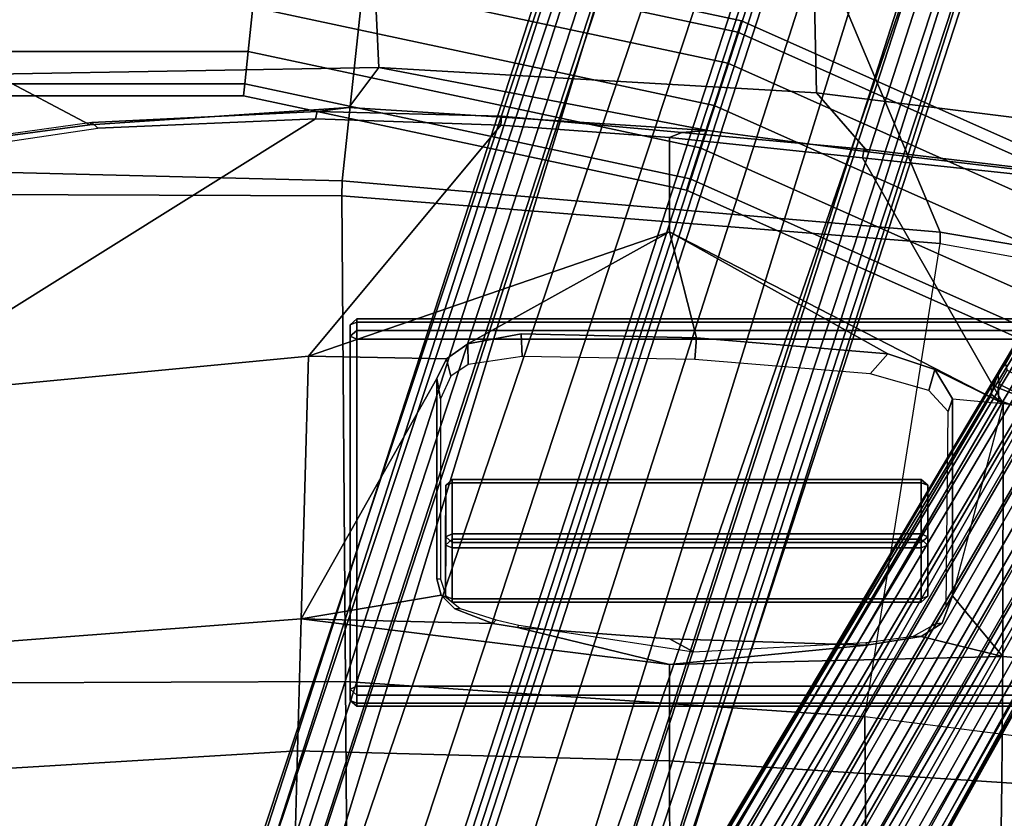
# Model space of a CAD drawing. Units: inches. Extents: x -12.5 to 13.5, y -13.4 to 13.4.
# Drawn here: x 0 to 4.1, y 6 to 9.3 of the extents above; entities that cross this region are included whole.
import ezdxf

# ---------------------------------------------------------------- set-up
doc = ezdxf.new("R2010")
doc.units = ezdxf.units.IN
doc.header["$MEASUREMENT"] = 0
for name, color, linetype in [('SEAT-BASE', 5, 'Continuous'), ('SEAT-FABRIC', 5, 'Continuous'), ('SEAT-FOOTREST', 5, 'Continuous'), ('SEAT-FOOTRESTSUPPORT', 5, 'Continuous'), ('SEAT-FRAME', 5, 'Continuous'), ('SEAT-KNOBS', 5, 'Continuous')]:
    doc.layers.add(name, color=color, linetype=linetype)

msp = doc.modelspace()

# ---------------------------------------------------------------- linework, layer by layer
at = {"layer": 'SEAT-BASE'}
for points in [[(-0.225, 2.0353, 6.7636), (2.4438, 10.2775, 4.308), (2.4549, 10.225, 4.1197), (-0.3107, 1.9184, 6.4002)], [(-0.225, 2.0353, 6.7636), (-0.1589, 2.0691, 6.9061), (2.4822, 10.2868, 4.4355), (2.4438, 10.2775, 4.308)], [(-0.0657, 2.089, 7.0284), (2.5631, 10.2866, 4.5522), (2.4822, 10.2868, 4.4355), (-0.1589, 2.0691, 6.9061)], [(-0.0657, 2.089, 7.0284), (0.0218, 2.0866, 7.0948), (2.7073, 10.2633, 4.6671), (2.5631, 10.2866, 4.5522)], [(0.1341, 2.0765, 7.1618), (2.8966, 10.2201, 4.7361), (2.7073, 10.2633, 4.6671), (0.0218, 2.0866, 7.0948)], [(-0.2962, 1.787, 6.0974), (-0.3107, 1.9184, 6.4002), (2.4549, 10.225, 4.1197), (2.5036, 10.1816, 3.9962)], [(0.1341, 2.0765, 7.1618), (0.4074, 2.0181, 7.2363), (3.0905, 10.1678, 4.7875), (2.8966, 10.2201, 4.7361)], [(-0.2962, 1.787, 6.0974), (2.5036, 10.1816, 3.9962), (2.5896, 10.137, 3.9214), (-0.1798, 1.69, 5.9333)], [(-0.1153, 1.6582, 5.9064), (-0.1798, 1.69, 5.9333), (2.5896, 10.137, 3.9214), (2.6369, 10.1109, 3.9258)], [(0.6351, 1.9545, 7.2625), (3.2842, 10.1077, 4.8004), (3.0905, 10.1678, 4.7875), (0.4074, 2.0181, 7.2363)], [(2.6369, 10.1109, 3.9258), (0.0272, 1.5724, 5.915), (-0.1153, 1.6582, 5.9064)], [(3.0656, 9.6227, 4.0182), (0.3294, 1.2162, 5.9789), (0.0272, 1.5724, 5.915), (2.6369, 10.1109, 3.9258)], [(3.4762, 10.0425, 4.7875), (3.2842, 10.1077, 4.8004), (0.6351, 1.9545, 7.2625), (0.8566, 1.8721, 7.2363)], [(3.4762, 10.0425, 4.7875), (0.8566, 1.8721, 7.2363), (1.112, 1.7588, 7.1618), (3.6638, 9.9708, 4.7361)], [(3.8424, 9.8944, 4.6671), (3.6638, 9.9708, 4.7361), (1.112, 1.7588, 7.1618), (1.2088, 1.701, 7.0948)], [(3.8424, 9.8944, 4.6671), (1.2088, 1.701, 7.0948), (1.2811, 1.6514, 7.0284), (3.9727, 9.8285, 4.5522)], [(4.0383, 9.7812, 4.4355), (3.9727, 9.8285, 4.5522), (1.2811, 1.6514, 7.0284), (1.3448, 1.5805, 6.9061)], [(4.0383, 9.7812, 4.4355), (1.3448, 1.5805, 6.9061), (1.3784, 1.5144, 6.7636), (4.0639, 9.7511, 4.308)], [(0.9022, 1.288, 5.915), (0.4484, 1.1776, 5.9789), (3.176, 9.5868, 4.0182), (3.8098, 9.7298, 3.9258)], [(1.0679, 1.2738, 5.9064), (0.9022, 1.288, 5.915), (3.8098, 9.7298, 3.9258), (1.0679, 1.2738, 5.9064)], [(3.8633, 9.7231, 3.9214), (1.1388, 1.2616, 5.9333), (1.0679, 1.2738, 5.9064), (3.8098, 9.7298, 3.9258)], [(3.8633, 9.7231, 3.9214), (3.9592, 9.7087, 3.9962), (1.29, 1.2716, 6.0974), (1.1388, 1.2616, 5.9333)], [(4.024, 9.7152, 4.1197), (4.0639, 9.7511, 4.308), (1.3784, 1.5144, 6.7636), (1.379, 1.3694, 6.4002)], [(4.024, 9.7152, 4.1197), (1.379, 1.3694, 6.4002), (1.29, 1.2716, 6.0974), (3.9592, 9.7087, 3.9962)], [(0.3294, 1.2162, 5.9789), (3.0656, 9.6227, 4.0182), (3.0932, 9.6057, 3.9883), (0.357, 1.1992, 5.949)], [(0.416, 1.18, 5.949), (0.357, 1.1992, 5.949), (3.0932, 9.6057, 3.9883), (3.1437, 9.5893, 3.9883)], [(3.1437, 9.5893, 3.9883), (3.176, 9.5868, 4.0182), (0.4484, 1.1776, 5.9789), (0.416, 1.18, 5.949)]]:
    msp.add_3dface(points, dxfattribs=at)
at = {"layer": 'SEAT-FABRIC'}
for points in [[(-0.4774, 9.8706, 30.4498), (1.4777, 9.8428, 30.4663), (1.5115, 9.133, 29.4137), (-0.0982, 9.105, 29.3678)], [(3.3272, 9.6655, 30.3433), (3.3412, 9.0272, 29.3951), (1.5115, 9.133, 29.4137), (1.4777, 9.8428, 30.4663)], [(-0.5338, 8.7057, 31.335), (1.3582, 8.6583, 31.376), (1.4785, 9.7899, 30.6709), (-0.4827, 9.8113, 30.6491)], [(3.8584, 8.4441, 31.2364), (3.362, 9.6239, 30.564), (1.4785, 9.7899, 30.6709), (1.3582, 8.6583, 31.376)], [(3.3272, 9.6655, 30.3433), (3.3373, 9.6869, 30.4711), (6.0264, 9.2716, 30.1075), (6.0018, 9.2673, 29.9877)], [(3.362, 9.6239, 30.564), (6.0305, 9.2183, 30.183), (6.0264, 9.2716, 30.1075), (3.3373, 9.6869, 30.4711)], [(3.3272, 9.6655, 30.3433), (6.0018, 9.2673, 29.9877), (5.8771, 8.7106, 29.1897), (3.3412, 9.0272, 29.3951)], [(6.1342, 8.0568, 30.9975), (6.0305, 9.2183, 30.183), (3.362, 9.6239, 30.564), (3.8584, 8.4441, 31.2364)], [(-0.5917, 8.7734, 29.2083), (-0.0982, 9.105, 29.3678), (0.3021, 8.8922, 29.2674), (-0.5917, 8.7734, 29.2083)], [(1.3858, 8.9659, 29.3238), (0.3021, 8.8922, 29.2674), (-0.0982, 9.105, 29.3678), (1.5115, 9.133, 29.4137)], [(1.9611, 8.9288, 29.321), (1.3858, 8.9659, 29.3238), (1.5115, 9.133, 29.4137), (2.8874, 8.8693, 29.3166)], [(3.5552, 8.78, 29.2815), (2.8874, 8.8693, 29.3166), (1.5115, 9.133, 29.4137), (3.3412, 9.0272, 29.3951)], [(4.3158, 8.6908, 29.2393), (3.5552, 8.78, 29.2815), (3.3412, 9.0272, 29.3951), (5.8771, 8.7106, 29.1897)], [(-0.5532, 8.6029, 31.361), (1.3558, 8.5959, 31.3843), (1.3582, 8.6583, 31.376), (-0.5338, 8.7057, 31.335)], [(3.8588, 8.3968, 31.2536), (3.8584, 8.4441, 31.2364), (1.3582, 8.6583, 31.376), (1.3558, 8.5959, 31.3843)], [(1.3558, 8.5959, 31.3843), (-0.5532, 8.6029, 31.361), (-0.8163, 6.5566, 30.7788), (1.3723, 6.5648, 30.9042)], [(1.3558, 8.5959, 31.3843), (1.3723, 6.5648, 30.9042), (3.5433, 6.4163, 30.8822), (3.8588, 8.3968, 31.2536)], [(3.8588, 8.3968, 31.2536), (6.1179, 7.9891, 31.013), (6.1342, 8.0568, 30.9975), (3.8584, 8.4441, 31.2364)], [(3.5433, 6.4163, 30.8822), (3.8588, 8.3968, 31.2536), (6.1179, 7.9891, 31.013), (5.705, 6.1403, 30.7422)], [(1.3864, 4.3993, 30.4649), (1.3723, 6.5648, 30.9042), (-0.8163, 6.5566, 30.7788), (-0.8009, 4.3978, 30.3107)], [(1.3864, 4.3993, 30.4649), (3.5568, 4.2959, 30.5014), (3.5433, 6.4163, 30.8822), (1.3723, 6.5648, 30.9042)], [(5.714, 4.1024, 30.4768), (5.705, 6.1403, 30.7422), (3.5433, 6.4163, 30.8822), (3.5568, 4.2959, 30.5014)]]:
    msp.add_3dface(points, dxfattribs=at)
at = {"layer": 'SEAT-FOOTREST'}
for points in [[(1.0233, 9.7551, 13.1277), (1.0181, 9.7054, 13.3139), (3.0125, 9.281, 13.3139), (3.028, 9.3284, 13.1277)], [(1.0181, 9.7054, 12.9415), (1.0233, 9.7551, 13.1277), (3.028, 9.3284, 13.1277), (3.0125, 9.281, 12.9415)], [(1.0181, 9.7054, 13.3139), (1.0038, 9.5698, 13.4503), (2.9704, 9.1513, 13.4503), (3.0125, 9.281, 13.3139)], [(1.0038, 9.5698, 12.8051), (1.0181, 9.7054, 12.9415), (3.0125, 9.281, 12.9415), (2.9704, 9.1513, 12.8051)], [(1.0038, 9.5698, 13.4503), (0.9843, 9.3846, 13.5002), (2.9129, 8.9742, 13.5002), (2.9704, 9.1513, 13.4503)], [(0.9843, 9.3846, 12.7552), (1.0038, 9.5698, 12.8051), (2.9704, 9.1513, 12.8051), (2.9129, 8.9742, 12.7552)], [(-0.9874, 9.3852, 13.5002), (-0.9679, 9.1999, 13.4503), (0.9649, 9.1994, 13.4503), (0.9843, 9.3846, 13.5002)], [(-0.9679, 9.1999, 12.8051), (-0.9874, 9.3852, 12.7552), (0.9843, 9.3846, 12.7552), (0.9649, 9.1994, 12.8051)], [(0.9843, 9.3846, 13.5002), (0.9649, 9.1994, 13.4503), (2.8553, 8.797, 13.4503), (2.9129, 8.9742, 13.5002)], [(0.9649, 9.1994, 12.8051), (0.9843, 9.3846, 12.7552), (2.9129, 8.9742, 12.7552), (2.8553, 8.797, 12.8051)], [(3.028, 9.3284, 13.1277), (3.0125, 9.281, 13.3139), (4.8752, 8.4511, 13.3139), (4.9001, 8.4943, 13.1277)], [(3.0125, 9.281, 12.9415), (3.028, 9.3284, 13.1277), (4.9001, 8.4943, 13.1277), (4.8752, 8.4511, 12.9415)], [(3.0125, 9.281, 13.3139), (2.9704, 9.1513, 13.4503), (4.807, 8.333, 13.4503), (4.8752, 8.4511, 13.3139)], [(2.9704, 9.1513, 12.8051), (3.0125, 9.281, 12.9415), (4.8752, 8.4511, 12.9415), (4.807, 8.333, 12.8051)], [(-0.9679, 9.1999, 13.4503), (-0.9537, 9.0644, 13.3139), (0.9506, 9.0638, 13.3139), (0.9649, 9.1994, 13.4503)], [(-0.9537, 9.0644, 12.9415), (-0.9679, 9.1999, 12.8051), (0.9649, 9.1994, 12.8051), (0.9506, 9.0638, 12.9415)], [(0.9649, 9.1994, 13.4503), (0.9506, 9.0638, 13.3139), (2.8132, 8.6674, 13.3139), (2.8553, 8.797, 13.4503)], [(0.9506, 9.0638, 12.9415), (0.9649, 9.1994, 12.8051), (2.8553, 8.797, 12.8051), (2.8132, 8.6674, 12.9415)], [(2.9704, 9.1513, 13.4503), (2.9129, 8.9742, 13.5002), (4.7139, 8.1717, 13.5002), (4.807, 8.333, 13.4503)], [(2.9129, 8.9742, 12.7552), (2.9704, 9.1513, 12.8051), (4.807, 8.333, 12.8051), (4.7139, 8.1717, 12.7552)], [(-0.9537, 9.0644, 13.3139), (-0.9484, 9.0147, 13.1277), (0.9454, 9.0142, 13.1277), (0.9506, 9.0638, 13.3139)], [(-0.9484, 9.0147, 13.1277), (-0.9537, 9.0644, 12.9415), (0.9506, 9.0638, 12.9415), (0.9454, 9.0142, 13.1277)], [(0.9506, 9.0638, 13.3139), (0.9454, 9.0142, 13.1277), (2.7978, 8.6199, 13.1277), (2.8132, 8.6674, 13.3139)], [(0.9454, 9.0142, 13.1277), (0.9506, 9.0638, 12.9415), (2.8132, 8.6674, 12.9415), (2.7978, 8.6199, 13.1277)], [(2.9129, 8.9742, 13.5002), (2.8553, 8.797, 13.4503), (4.6208, 8.0104, 13.4503), (4.7139, 8.1717, 13.5002)], [(2.8553, 8.797, 12.8051), (2.9129, 8.9742, 12.7552), (4.7139, 8.1717, 12.7552), (4.6208, 8.0104, 12.8051)], [(2.8553, 8.797, 13.4503), (2.8132, 8.6674, 13.3139), (4.5526, 7.8924, 13.3139), (4.6208, 8.0104, 13.4503)], [(2.8132, 8.6674, 12.9415), (2.8553, 8.797, 12.8051), (4.6208, 8.0104, 12.8051), (4.5526, 7.8924, 12.9415)], [(2.8132, 8.6674, 13.3139), (2.7978, 8.6199, 13.1277), (4.5276, 7.8491, 13.1277), (4.5526, 7.8924, 13.3139)], [(2.7978, 8.6199, 13.1277), (2.8132, 8.6674, 12.9415), (4.5526, 7.8924, 12.9415), (4.5276, 7.8491, 13.1277)]]:
    msp.add_3dface(points, dxfattribs=at)
at = {"layer": 'SEAT-FOOTRESTSUPPORT'}
for points in [[(4.1933, 8.0078, 12.8622), (4.0995, 7.8484, 12.8737), (4.131, 7.892, 12.7385), (4.2249, 8.0568, 12.7831)], [(4.0804, 7.8225, 13.0142), (4.1711, 7.9741, 12.962), (4.1933, 8.0078, 12.8622), (4.0995, 7.8484, 12.8737)], [(0.5401, 1.9037, 15.1558), (0.5503, 1.9194, 15.1951), (4.1899, 7.9686, 13.0038), (4.177, 7.9743, 12.9821)], [(4.177, 7.9743, 12.9821), (4.1711, 7.9741, 12.962), (0.5468, 1.871, 15.1024), (0.5401, 1.9037, 15.1558)], [(4.2082, 7.9584, 13.0212), (4.1899, 7.9686, 13.0038), (0.5503, 1.9194, 15.1951), (0.5779, 1.9279, 15.2412)], [(0.6279, 1.9242, 15.288), (4.2409, 7.9376, 13.045), (4.2082, 7.9584, 13.0212), (0.5779, 1.9279, 15.2412)], [(0.6279, 1.9242, 15.288), (0.7033, 1.9037, 15.3308), (4.2684, 7.9219, 13.058), (4.2409, 7.9376, 13.045)], [(0.7565, 1.8875, 15.3576), (4.3119, 7.8972, 13.0785), (4.2684, 7.9219, 13.058), (0.7033, 1.9037, 15.3308)], [(4.3119, 7.8972, 13.0785), (0.7565, 1.8875, 15.3576), (0.8785, 1.8344, 15.3899), (4.3735, 7.8625, 13.0879)], [(4.1043, 7.8088, 12.8644), (4.0995, 7.8484, 12.8737), (4.131, 7.892, 12.7385), (4.1377, 7.8664, 12.7274)], [(4.2876, 7.789, 12.7173), (4.2671, 7.727, 12.8338), (4.1043, 7.8088, 12.8644), (4.1377, 7.8664, 12.7274)], [(4.3735, 7.8625, 13.0879), (0.8785, 1.8344, 15.3899), (1.0167, 1.761, 15.4019), (4.4988, 7.7922, 13.1041)], [(4.0804, 7.8225, 13.0143), (4.0995, 7.8484, 12.8737), (4.083, 7.8027, 12.9556), (4.0783, 7.815, 12.9948)], [(4.1043, 7.8088, 12.8644), (4.1001, 7.7936, 12.9161), (4.083, 7.8027, 12.9556), (4.0995, 7.8484, 12.8737)], [(0.5568, 1.857, 15.0872), (0.5468, 1.871, 15.1024), (4.0804, 7.8225, 13.0142), (4.0707, 7.7996, 13.0027)], [(0.5568, 1.857, 15.0872), (4.0707, 7.7996, 13.0027), (4.0729, 7.7657, 12.9806), (0.581, 1.823, 15.0502)], [(4.4988, 7.7922, 13.1041), (1.0167, 1.761, 15.4019), (1.1494, 1.678, 15.3899), (4.6224, 7.7189, 13.0879)], [(4.0783, 7.815, 12.9948), (4.0707, 7.7996, 13.0027), (4.0804, 7.8225, 13.0142), (4.0783, 7.815, 12.9948)], [(4.0729, 7.7657, 12.9806), (4.083, 7.8027, 12.9556), (4.0783, 7.815, 12.9948), (4.0707, 7.7996, 13.0027)], [(4.1001, 7.7936, 12.9161), (4.1039, 7.7411, 12.9515), (4.0729, 7.7657, 12.9806), (4.083, 7.8027, 12.9556)], [(4.1043, 7.8088, 12.8644), (4.2671, 7.727, 12.8338), (4.1001, 7.7936, 12.9161)], [(4.1001, 7.7936, 12.9161), (4.2671, 7.727, 12.8338), (4.2103, 7.7008, 12.902), (4.1039, 7.7411, 12.9515)], [(0.6341, 1.774, 15.0147), (0.581, 1.823, 15.0502), (4.0729, 7.7657, 12.9806), (4.1039, 7.7411, 12.9515)], [(0.6341, 1.774, 15.0147), (4.1039, 7.7411, 12.9515), (4.2103, 7.7008, 12.902), (0.817, 1.8809, 14.9134)], [(0.8772, 1.8231, 14.8619), (0.817, 1.8809, 14.9134), (4.2103, 7.7008, 12.902), (4.2285, 7.6983, 12.8521)], [(4.6224, 7.7189, 13.0879), (1.1494, 1.678, 15.3899), (1.2564, 1.5988, 15.3576), (4.6832, 7.6828, 13.0785)], [(0.8772, 1.8231, 14.8619), (4.2285, 7.6983, 12.8521), (4.2622, 7.6937, 12.7597)], [(4.2622, 7.6937, 12.7597), (4.2958, 7.6082, 12.7593), (0.991, 1.9502, 14.717), (0.8772, 1.8231, 14.8619)], [(1.297, 1.5609, 15.3308), (4.7264, 7.6575, 13.058), (4.6832, 7.6828, 13.0785), (1.2564, 1.5988, 15.3576)], [(4.7537, 7.6415, 13.045), (4.7264, 7.6575, 13.058), (1.297, 1.5609, 15.3308), (1.3524, 1.5059, 15.288)], [(1.3806, 1.4644, 15.2412), (4.788, 7.6236, 13.0212), (4.7537, 7.6415, 13.045), (1.3524, 1.5059, 15.288)], [(1.3806, 1.4644, 15.2412), (1.3871, 1.4363, 15.1951), (4.8061, 7.6129, 13.0038), (4.788, 7.6236, 13.0212)], [(0.9302, 1.7631, 13.5771), (0.991, 1.9502, 14.717), (4.2958, 7.6082, 12.7593), (4.2936, 7.5887, 12.5393)], [(4.2936, 7.5887, 12.5393), (4.3173, 7.5699, 12.5107), (0.9543, 1.745, 13.5484), (0.9302, 1.7631, 13.5771)], [(1.3786, 1.4196, 15.1558), (1.3469, 1.409, 15.1024), (4.8202, 7.5994, 12.962), (4.8175, 7.6045, 12.9821)], [(4.8175, 7.6045, 12.9821), (4.8061, 7.6129, 13.0038), (1.3871, 1.4363, 15.1951), (1.3786, 1.4196, 15.1558)], [(0.9543, 1.745, 13.5484), (4.3173, 7.5699, 12.5107), (4.3971, 7.5238, 12.5107), (1.0341, 1.699, 13.5484)], [(4.5318, 7.538, 12.7597), (4.5318, 7.538, 12.7597), (4.5527, 7.5111, 12.8521), (1.1402, 1.6712, 14.8619)], [(1.1402, 1.6712, 14.8619), (1.1934, 1.8334, 14.717), (4.441, 7.5244, 12.7593), (4.5318, 7.538, 12.7597)], [(1.0618, 1.6871, 13.5771), (1.0341, 1.699, 13.5484), (4.3971, 7.5238, 12.5107), (4.4252, 7.5127, 12.5393)], [(4.4252, 7.5127, 12.5393), (4.441, 7.5244, 12.7593), (1.1934, 1.8334, 14.717), (1.0618, 1.6871, 13.5771)], [(4.5527, 7.5111, 12.8521), (4.5639, 7.4966, 12.902), (1.2204, 1.648, 14.9134), (1.1402, 1.6712, 14.8619)], [(1.2204, 1.648, 14.9134), (4.5639, 7.4966, 12.902), (4.652, 7.4246, 12.9515), (1.2193, 1.4361, 15.0147)], [(4.652, 7.4246, 12.9515), (4.6888, 7.4101, 12.9806), (1.2883, 1.4147, 15.0502), (1.2193, 1.4361, 15.0147)], [(1.2883, 1.4147, 15.0502), (4.6888, 7.4101, 12.9806), (4.7193, 7.4251, 13.0027), (1.3298, 1.4107, 15.0872)], [(4.7193, 7.4251, 13.0027), (4.7343, 7.445, 13.0142), (1.3469, 1.409, 15.1024), (1.3298, 1.4107, 15.0872)]]:
    msp.add_3dface(points, dxfattribs=at)
at = {"layer": 'SEAT-FRAME'}
for points in [[(1.3858, 8.9659, 29.3238), (1.253, 8.9479, 29.1933), (0.3104, 8.9027, 29.1468), (0.3021, 8.8922, 29.2674)], [(0.3104, 8.9027, 29.1468), (1.253, 8.9479, 29.1933), (1.2468, 8.9174, 29.137), (0.3357, 8.8792, 29.0899)], [(2.0234, 8.9288, 29.2091), (2.0212, 8.891, 29.1473), (1.2468, 8.9174, 29.137), (1.253, 8.9479, 29.1933)], [(1.3858, 8.9659, 29.3238), (1.9611, 8.9288, 29.321), (2.0234, 8.9288, 29.2091), (1.253, 8.9479, 29.1933)], [(-0.6235, 7.7497, 28.4406), (-0.661, 8.7314, 29.0233), (0.3357, 8.8792, 29.0899), (1.2468, 8.9174, 29.137)], [(-0.661, 8.7314, 29.0233), (0.3357, 8.8792, 29.0899), (0.3104, 8.9027, 29.1468), (-0.6059, 8.7741, 29.088)], [(1.2175, 7.9247, 28.4965), (-0.6235, 7.7497, 28.4406), (1.2468, 8.9174, 29.137), (2.0212, 8.891, 29.1473)], [(-0.5917, 8.7734, 29.2083), (0.3021, 8.8922, 29.2674), (0.3104, 8.9027, 29.1468), (-0.6059, 8.7741, 29.088)], [(2.8874, 8.8693, 29.3166), (2.7784, 8.8603, 29.1904), (2.0234, 8.9288, 29.2091), (1.9611, 8.9288, 29.321)], [(2.0234, 8.9288, 29.2091), (2.7784, 8.8603, 29.1904), (2.7261, 8.8392, 29.1366), (2.0212, 8.891, 29.1473)], [(1.2175, 7.9247, 28.4965), (2.0212, 8.891, 29.1473), (2.7261, 8.8392, 29.1366), (2.7264, 8.4455, 28.8782)], [(3.5398, 8.7911, 29.1713), (3.5328, 8.7541, 29.1013), (2.7261, 8.8392, 29.1366), (2.7784, 8.8603, 29.1904)], [(2.8874, 8.8693, 29.3166), (3.5552, 8.78, 29.2815), (3.5398, 8.7911, 29.1713), (2.7784, 8.8603, 29.1904)], [(2.7264, 8.4455, 28.8782), (2.7261, 8.8392, 29.1366), (3.5328, 8.7541, 29.1013), (4.1218, 7.7267, 28.45)], [(3.5398, 8.7911, 29.1713), (4.2936, 8.7012, 29.1177), (4.3594, 8.6669, 29.065), (3.5328, 8.7541, 29.1013)], [(4.3158, 8.6908, 29.2393), (4.2936, 8.7012, 29.1177), (3.5398, 8.7911, 29.1713), (3.5552, 8.78, 29.2815)], [(5.3256, 7.5925, 28.3856), (4.1218, 7.7267, 28.45), (3.5328, 8.7541, 29.1013), (4.3594, 8.6669, 29.065)], [(1.8832, 7.9767, 28.5436), (1.7942, 7.9142, 28.5108), (1.2175, 7.9247, 28.4965), (2.7264, 8.4455, 28.8782)], [(2.1065, 8.019, 28.5708), (1.8832, 7.9767, 28.5436), (2.7264, 8.4455, 28.8782), (2.8393, 8.0014, 28.5838)], [(3.8358, 7.87, 28.5329), (3.6389, 7.9345, 28.5686), (2.7264, 8.4455, 28.8782), (4.1218, 7.7267, 28.45)], [(2.8393, 8.0014, 28.5838), (2.7264, 8.4455, 28.8782), (3.6389, 7.9345, 28.5686)], [(2.1065, 8.019, 28.5708), (2.1105, 7.9241, 28.6288), (1.8842, 7.8906, 28.6012), (1.8832, 7.9767, 28.5436)], [(2.1065, 8.019, 28.5708), (2.8393, 8.0014, 28.5838), (2.8328, 7.9112, 28.7136), (2.1105, 7.9241, 28.6288)], [(3.6389, 7.9345, 28.5686), (3.5652, 7.8511, 28.6302), (2.8328, 7.9112, 28.7136), (2.8393, 8.0014, 28.5838)], [(1.7942, 7.9142, 28.5108), (1.8832, 7.9767, 28.5436), (1.8842, 7.8906, 28.6012), (1.8119, 7.8414, 28.5737)], [(-0.6235, 7.7497, 28.4406), (1.2175, 7.9247, 28.4965), (1.1863, 6.8265, 27.9558), (-0.5791, 6.6916, 27.9097)], [(1.1863, 6.8265, 27.9558), (1.2175, 7.9247, 28.4965), (1.7942, 7.9142, 28.5108), (1.7534, 7.8322, 28.4545)], [(1.7942, 7.9142, 28.5108), (1.8119, 7.8414, 28.5737), (1.7685, 7.747, 28.5202), (1.7534, 7.8322, 28.4545)], [(3.6389, 7.9345, 28.5686), (3.8358, 7.87, 28.5329), (3.8105, 7.782, 28.5934), (3.5652, 7.8511, 28.6302)], [(3.9101, 7.747, 28.4589), (3.8919, 7.6941, 28.5411), (3.8105, 7.782, 28.5934), (3.8358, 7.87, 28.5329)], [(3.9101, 7.747, 28.4589), (3.8358, 7.87, 28.5329), (4.1218, 7.7267, 28.45), (3.9097, 6.9226, 28.0393)], [(1.7535, 6.9941, 28.0402), (1.7716, 6.9258, 28.0087), (1.1863, 6.8265, 27.9558), (1.7534, 7.8322, 28.4545)], [(1.7534, 7.8322, 28.4545), (1.7685, 7.747, 28.5202), (1.7685, 6.9923, 28.1481), (1.7535, 6.9941, 28.0402)], [(3.9101, 7.747, 28.4589), (3.9097, 6.9226, 28.0393), (3.8833, 6.8776, 28.1267), (3.8919, 7.6941, 28.5411)], [(4.1206, 6.6689, 27.9274), (3.9097, 6.9226, 28.0393), (3.9101, 7.747, 28.4589), (4.1218, 7.7267, 28.45)], [(5.3256, 7.5925, 28.3856), (5.3403, 6.5642, 27.8847), (4.1206, 6.6689, 27.9274), (4.1218, 7.7267, 28.45)], [(1.7535, 6.9941, 28.0402), (1.7685, 6.9923, 28.1481), (1.7941, 6.9159, 28.1129), (1.7716, 6.9258, 28.0087)], [(1.8285, 6.8683, 27.9828), (1.9875, 6.8078, 27.957), (1.1863, 6.8265, 27.9558), (1.7716, 6.9258, 28.0087)], [(1.8285, 6.8683, 27.9828), (1.7716, 6.9258, 28.0087), (1.7941, 6.9159, 28.1129), (1.8515, 6.87, 28.0924)], [(3.8667, 6.8089, 27.9879), (3.9097, 6.9226, 28.0393), (4.1206, 6.6689, 27.9274), (3.7787, 6.753, 27.9617)], [(3.8667, 6.8089, 27.9879), (3.8384, 6.806, 28.0941), (3.8833, 6.8776, 28.1267), (3.9097, 6.9226, 28.0393)], [(1.8285, 6.8683, 27.9828), (1.8515, 6.87, 28.0924), (2.0018, 6.8229, 28.0726), (1.9875, 6.8078, 27.957)], [(-0.557, 6.1706, 27.6417), (-0.5791, 6.6916, 27.9097), (1.1863, 6.8265, 27.9558), (1.1711, 6.2741, 27.6912)], [(2.727, 6.2327, 27.687), (1.1711, 6.2741, 27.6912), (1.1863, 6.8265, 27.9558), (2.7269, 6.6364, 27.8855)], [(2.7269, 6.6364, 27.8855), (1.1863, 6.8265, 27.9558), (1.9875, 6.8078, 27.957), (2.0909, 6.7905, 27.9504)], [(2.0909, 6.7905, 27.9504), (1.9875, 6.8078, 27.957), (2.0018, 6.8229, 28.0726), (2.0958, 6.8004, 28.0635)], [(2.0909, 6.7905, 27.9504), (2.0958, 6.8004, 28.0635), (2.8273, 6.6882, 28.0888), (2.7266, 6.743, 27.9394)], [(3.8667, 6.8089, 27.9879), (3.7787, 6.753, 27.9617), (3.7461, 6.7543, 28.0699), (3.8384, 6.806, 28.0941)], [(2.7266, 6.743, 27.9394), (3.5519, 6.7168, 27.942), (2.7269, 6.6364, 27.8855), (2.0909, 6.7905, 27.9504)], [(3.5519, 6.7168, 27.942), (3.7787, 6.753, 27.9617), (4.1206, 6.6689, 27.9274), (2.7269, 6.6364, 27.8855)], [(3.5519, 6.7168, 27.942), (3.5479, 6.7272, 28.0548), (3.7461, 6.7543, 28.0699), (3.7787, 6.753, 27.9617)], [(3.5519, 6.7168, 27.942), (2.7266, 6.743, 27.9394), (2.8273, 6.6882, 28.0888), (3.5479, 6.7272, 28.0548)], [(2.727, 6.2327, 27.687), (2.7269, 6.6364, 27.8855), (4.1206, 6.6689, 27.9274), (4.1167, 6.1423, 27.6631)], [(5.3433, 6.0576, 27.6247), (4.1167, 6.1423, 27.6631), (4.1206, 6.6689, 27.9274), (5.3403, 6.5642, 27.8847)], [(-0.557, 6.1706, 27.6417), (1.1711, 6.2741, 27.6912), (1.1564, 5.7457, 27.3733), (-0.535, 5.6723, 27.3283)], [(2.727, 6.2327, 27.687), (2.7273, 5.7249, 27.3567), (1.1564, 5.7457, 27.3733), (1.1711, 6.2741, 27.6912)], [(2.727, 6.2327, 27.687), (4.1167, 6.1423, 27.6631), (4.1094, 5.6606, 27.3278), (2.7273, 5.7249, 27.3567)], [(5.3433, 6.0576, 27.6247), (5.3419, 5.5983, 27.2899), (4.1094, 5.6606, 27.3278), (4.1167, 6.1423, 27.6631)]]:
    msp.add_3dface(points, dxfattribs=at)
at = {"layer": 'SEAT-KNOBS'}
for points in [[(1.3913, 8.057, 28.7771), (1.391, 8.0089, 28.8772), (1.4185, 8.0333, 28.8888), (1.4188, 8.0813, 28.7887)], [(1.4185, 8.0675, 28.7517), (1.3913, 8.057, 28.7771), (1.4188, 8.0813, 28.7887), (1.4185, 8.0675, 28.7517)], [(1.4188, 8.0813, 28.7887), (4.1907, 8.0813, 28.7887), (4.191, 8.0675, 28.7517), (1.4185, 8.0675, 28.7517)], [(1.4188, 8.0813, 28.7887), (1.4185, 8.0333, 28.8888), (4.191, 8.0333, 28.8888), (4.1907, 8.0813, 28.7887)], [(1.391, 8.0089, 28.8772), (1.3913, 8.057, 28.7771), (1.3913, 6.5326, 28.0563), (1.391, 6.4858, 28.157)], [(1.4185, 8.0333, 28.8888), (1.391, 8.0089, 28.8772), (1.4185, 7.9965, 28.9019)], [(1.4185, 8.0675, 28.7517), (1.4185, 6.5456, 28.032), (1.3913, 6.5326, 28.0563), (1.3913, 8.057, 28.7771)], [(1.4185, 6.5456, 28.032), (1.4185, 8.0675, 28.7517), (4.191, 8.0675, 28.7517), (4.191, 6.5456, 28.032)], [(4.191, 7.9965, 28.9019), (4.191, 8.0333, 28.8888), (1.4185, 8.0333, 28.8888), (1.4185, 7.9965, 28.9019)], [(1.391, 6.4858, 28.157), (1.4185, 6.4746, 28.1822), (1.4185, 7.9965, 28.9019), (1.391, 8.0089, 28.8772)], [(4.191, 7.9965, 28.9019), (1.4185, 7.9965, 28.9019), (1.4185, 6.4746, 28.1822), (4.191, 6.4746, 28.1822)], [(1.7906, 7.3852, 27.7563), (1.7903, 7.1355, 28.2828), (1.8178, 7.1598, 28.2944), (1.8181, 7.4096, 27.7679)], [(1.7903, 7.1355, 28.2828), (1.7906, 7.3852, 27.7563), (1.7906, 7.1699, 27.6545), (1.7903, 6.9214, 28.1816)], [(1.8178, 7.3958, 27.7309), (1.7906, 7.3852, 27.7563), (1.8181, 7.4096, 27.7679), (1.8178, 7.3958, 27.7309)], [(1.8178, 7.3958, 27.7309), (1.8178, 7.1828, 27.6302), (1.7906, 7.1699, 27.6545), (1.7906, 7.3852, 27.7563)], [(1.8181, 7.4096, 27.7679), (3.7791, 7.4096, 27.7679), (3.7794, 7.3958, 27.7309), (1.8178, 7.3958, 27.7309)], [(1.8181, 7.4096, 27.7679), (1.8178, 7.1598, 28.2944), (3.7794, 7.1598, 28.2944), (3.7791, 7.4096, 27.7679)], [(1.8178, 7.1828, 27.6302), (1.8178, 7.3958, 27.7309), (3.7794, 7.3958, 27.7309), (3.7794, 7.1828, 27.6302)], [(3.7791, 7.4096, 27.7679), (3.8067, 7.3852, 27.7563), (3.7794, 7.3958, 27.7309)], [(3.7794, 7.1598, 28.2944), (3.8069, 7.1355, 28.2828), (3.8067, 7.3852, 27.7563), (3.7791, 7.4096, 27.7679)], [(3.8067, 7.1699, 27.6545), (3.7794, 7.1828, 27.6302), (3.7794, 7.3958, 27.7309), (3.8067, 7.3852, 27.7563)], [(3.8067, 7.1699, 27.6545), (3.8067, 7.3852, 27.7563), (3.8069, 7.1355, 28.2828), (3.8069, 6.9214, 28.1816)], [(1.8178, 6.8971, 28.1701), (1.7903, 6.9214, 28.1816), (1.7906, 7.1699, 27.6545), (1.8181, 7.1455, 27.643)], [(1.8181, 7.1455, 27.643), (1.7906, 7.1699, 27.6545), (1.8178, 7.1828, 27.6302)], [(3.7794, 7.1828, 27.6302), (3.7791, 7.1455, 27.643), (1.8181, 7.1455, 27.643), (1.8178, 7.1828, 27.6302)], [(3.7794, 7.1828, 27.6302), (3.8067, 7.1699, 27.6545), (3.7791, 7.1455, 27.643), (3.7794, 7.1828, 27.6302)], [(3.8067, 7.1699, 27.6545), (3.8069, 6.9214, 28.1816), (3.7794, 6.8971, 28.1701), (3.7791, 7.1455, 27.643)], [(1.8178, 7.1598, 28.2944), (1.7903, 7.1355, 28.2828), (1.8178, 7.1231, 28.3075)], [(1.7903, 6.9214, 28.1816), (1.8178, 6.9102, 28.2068), (1.8178, 7.1231, 28.3075), (1.7903, 7.1355, 28.2828)], [(3.7794, 7.1231, 28.3075), (3.7794, 7.1598, 28.2944), (1.8178, 7.1598, 28.2944), (1.8178, 7.1231, 28.3075)], [(3.7794, 6.8971, 28.1701), (1.8178, 6.8971, 28.1701), (1.8181, 7.1455, 27.643), (3.7791, 7.1455, 27.643)], [(3.7794, 7.1231, 28.3075), (1.8178, 7.1231, 28.3075), (1.8178, 6.9102, 28.2068), (3.7794, 6.9102, 28.2068)], [(3.7794, 7.1231, 28.3075), (3.8069, 7.1355, 28.2828), (3.7794, 7.1598, 28.2944), (3.7794, 7.1231, 28.3075)], [(3.7794, 7.1231, 28.3075), (3.7794, 6.9102, 28.2068), (3.8069, 6.9214, 28.1816), (3.8069, 7.1355, 28.2828)], [(1.8178, 6.9102, 28.2068), (1.7903, 6.9214, 28.1816), (1.8178, 6.8971, 28.1701), (1.8178, 6.9102, 28.2068)], [(3.7794, 6.8971, 28.1701), (3.8069, 6.9214, 28.1816), (3.7794, 6.9102, 28.2068)], [(1.8178, 6.8971, 28.1701), (3.7794, 6.8971, 28.1701), (3.7794, 6.9102, 28.2068), (1.8178, 6.9102, 28.2068)], [(1.4185, 6.4614, 28.1455), (1.391, 6.4858, 28.157), (1.3913, 6.5326, 28.0563), (1.4188, 6.5082, 28.0448)], [(1.4188, 6.5082, 28.0448), (1.3913, 6.5326, 28.0563), (1.4185, 6.5456, 28.032)], [(4.191, 6.5456, 28.032), (4.1907, 6.5082, 28.0448), (1.4188, 6.5082, 28.0448), (1.4185, 6.5456, 28.032)], [(4.191, 6.4614, 28.1455), (1.4185, 6.4614, 28.1455), (1.4188, 6.5082, 28.0448), (4.1907, 6.5082, 28.0448)], [(1.4185, 6.4746, 28.1822), (1.391, 6.4858, 28.157), (1.4185, 6.4614, 28.1455), (1.4185, 6.4746, 28.1822)], [(1.4185, 6.4614, 28.1455), (4.191, 6.4614, 28.1455), (4.191, 6.4746, 28.1822), (1.4185, 6.4746, 28.1822)]]:
    msp.add_3dface(points, dxfattribs=at)

doc.saveas('drawing.dxf')
